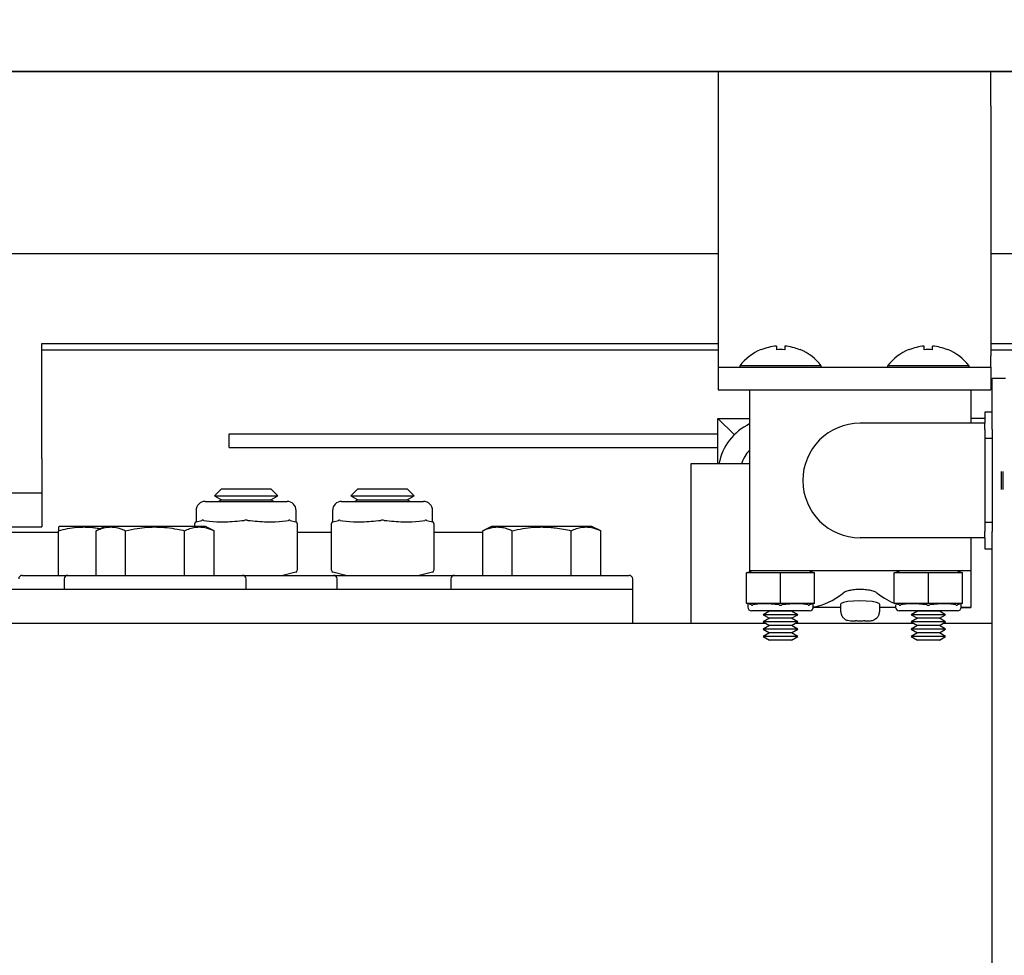
# Model space of a CAD drawing. Extents: x -191 to -44, y -6 to 86.
# Drawn here: x -120 to -115, y 51 to 56 of the extents above; entities that cross this region are included whole.
import ezdxf

# ---------------------------------------------------------------- set-up
doc = ezdxf.new("R2010")
doc.units = 0
doc.header["$LTSCALE"] = 10
doc.header["$MEASUREMENT"] = 0
doc.header["$PDMODE"] = 98
doc.layers.get('DEFPOINTS').update_dxf_attribs({"linetype": 'CONTINUOUS'})
for name, color, linetype in [('DIM', 1, 'CONTINUOUS'), ('HW', 130, 'CONTINUOUS'), ('RAIL_HYDRO', 52, 'CONTINUOUS')]:
    doc.layers.add(name, color=color, linetype=linetype)
doc.styles.get("Standard").update_dxf_attribs({"font": 'SIMPLEX.shx', "width": 0.85})
doc.dimstyles.get("Standard").update_dxf_attribs({"dimscale": 16, "dimtxt": 0.09375, "dimasz": 0.09375, "dimexe": 0.0625, "dimexo": 0.0625, "dimgap": 0.0625, "dimtad": 0, "dimtih": 1, "dimtoh": 1, "dimdec": 4, "dimzin": 4, "dimdsep": 46, "dimtxsty": 'STANDARD', "dimcen": 0.0625, "dimadec": 0, "dimazin": 0, "dimtfac": 1, "dimtdec": 4, "dimtofl": 0, "dimtmove": 0, "dimatfit": 3, "dimfxl": 1, "dimtolj": 1, "dimtzin": 0, "dimarcsym": 0})

# ---------------------------------------------------------------- blocks, each defined once
blk = doc.blocks.new('*D82')
at = {"layer": 'DEFPOINTS', "color": 0, "transparency": 16777216}
for p in [(-157.8236, 78.0738), (-157.8236, 48), (-94.8236, 48)]:
    blk.add_point(p, dxfattribs=at)
at = {"layer": 'DIM', "color": 0, "lineweight": -2, "transparency": 16777216}
for p, q in [((-157.8236, 48.75), (-157.8236, 78.8238)), ((-94.8236, 48.75), (-94.8236, 78.8238)), ((-155.6674, 78.0738), (-134.3118, 78.0738)), ((-96.9799, 78.0738), (-118.3355, 78.0738))]:
    blk.add_line(p, q, dxfattribs=at)
at = {"layer": 'DIM', "color": 0, "transparency": 16777216}
for points in [[(-155.6674, 78.4332), (-155.6674, 77.7144), (-157.8236, 78.0738)], [(-96.9799, 78.4332), (-96.9799, 77.7144), (-94.8236, 78.0738)]]:
    blk.add_solid(points, dxfattribs=at)
at = {"layer": 'DIM', "color": 0, "transparency": 16777216, "insert": (-126.3236, 78.0738), "char_height": 2.16, "attachment_point": 5}
blk.add_mtext('\\A1;(63") O.D.', dxfattribs=at)
blk = doc.blocks.new('*D83')
at = {"layer": 'DEFPOINTS', "color": 0, "transparency": 16777216}
for p in [(-126.3236, 71.3557), (-126.3236, 61.2201), (-93.5736, 56)]:
    blk.add_point(p, dxfattribs=at)
at = {"layer": 'DIM', "color": 0, "lineweight": -2, "transparency": 16777216}
for p, q in [((-126.3236, 61.9701), (-126.3236, 72.1057)), ((-93.5736, 56.75), (-93.5736, 72.1057)), ((-124.1674, 71.3557), (-116.6896, 71.3557)), ((-95.7299, 71.3557), (-102.0248, 71.3557))]:
    blk.add_line(p, q, dxfattribs=at)
at = {"layer": 'DIM', "color": 0, "transparency": 16777216}
for points in [[(-124.1674, 71.7151), (-124.1674, 70.9963), (-126.3236, 71.3557)], [(-95.7299, 71.7151), (-95.7299, 70.9963), (-93.5736, 71.3557)]]:
    blk.add_solid(points, dxfattribs=at)
at = {"layer": 'DIM', "color": 0, "transparency": 16777216, "insert": (-109.3572, 71.3557), "char_height": 2.16, "attachment_point": 5}
blk.add_mtext('\\A1;32 3/4"\\PC/L RAIL', dxfattribs=at)
blk = doc.blocks.new('*D84')
at = {"layer": 'DEFPOINTS', "color": 0, "transparency": 16777216}
for p in [(-159.0736, 83.229), (-159.0736, 56), (-93.5736, 56)]:
    blk.add_point(p, dxfattribs=at)
at = {"layer": 'DIM', "color": 0, "lineweight": -2, "transparency": 16777216}
for p, q in [((-159.0736, 56.75), (-159.0736, 83.979)), ((-93.5736, 56.75), (-93.5736, 83.979)), ((-156.9174, 83.229), (-122.5093, 83.229)), ((-95.7299, 83.229), (-109.3308, 83.229))]:
    blk.add_line(p, q, dxfattribs=at)
at = {"layer": 'DIM', "color": 0, "transparency": 16777216}
for points in [[(-156.9174, 83.5884), (-156.9174, 82.8696), (-159.0736, 83.229)], [(-95.7299, 83.5884), (-95.7299, 82.8696), (-93.5736, 83.229)]]:
    blk.add_solid(points, dxfattribs=at)
at = {"layer": 'DIM', "color": 0, "transparency": 16777216, "insert": (-115.9201, 83.229), "char_height": 2.16, "attachment_point": 5}
blk.add_mtext('\\A1;65 1/2"', dxfattribs=at)

msp = doc.modelspace()

# ---------------------------------------------------------------- linework, layer by layer
at = {"layer": 'HW'}
msp.add_line((-93.57361, 56), (-159.07361, 56), dxfattribs=at)
at = {"layer": 'RAIL_HYDRO', "linetype": 'Continuous'}
for p, q in [((-134.82352, 56), (-117.57361, 56)), ((-117.57361, 56), (-108.07361, 56)), ((-116.57361, 56), (-116.57361, 55.8125)), ((-115.07361, 55.8125), (-115.07361, 56)), ((-116.57361, 55.8125), (-116.57361, 54.4375)), ((-115.07361, 55.8125), (-115.07361, 54.4375)), ((-134.44852, 55), (-116.57361, 55)), ((-115.07361, 55), (-110.07361, 55)), ((-120.29035, 54.50554), (-116.57361, 54.50554)), ((-120.29035, 53.8725), (-120.29035, 54.50554)), ((-115.07361, 54.50554), (-110.70415, 54.50554)), ((-116.57361, 54.469), (-120.29035, 54.469)), ((-116.33709, 54.4719), (-116.33645, 54.47115)), ((-116.25286, 54.49112), (-116.25286, 54.47115)), ((-116.20686, 54.49112), (-116.20686, 54.47115)), ((-116.12327, 54.47115), (-116.12263, 54.4719)), ((-115.52459, 54.4719), (-115.52395, 54.47115)), ((-115.44036, 54.47115), (-115.44036, 54.49112)), ((-115.39436, 54.47115), (-115.39436, 54.49112)), ((-115.31077, 54.47115), (-115.31013, 54.4719)), ((-113.03736, 54.469), (-115.07361, 54.469)), ((-116.57361, 54.4375), (-116.57361, 54.375)), ((-115.07361, 54.375), (-115.07361, 54.4375)), ((-116.57361, 54.375), (-115.07361, 54.375)), ((-116.57361, 54.375), (-116.57361, 54.25)), ((-116.45386, 54.38295), (-116.45386, 54.375)), ((-116.00586, 54.38295), (-116.45386, 54.38295)), ((-116.00586, 54.375), (-116.00586, 54.38295)), ((-115.64136, 54.38295), (-115.64136, 54.375)), ((-115.19336, 54.38295), (-115.64136, 54.38295)), ((-115.19336, 54.375), (-115.19336, 54.38295)), ((-115.07361, 54.375), (-115.07361, 54.25)), ((-115.06736, 54.03201), (-115.06736, 54.3125)), ((-114.99266, 54.3125), (-115.06736, 54.3125)), ((-116.57361, 54.25), (-116.39986, 54.25)), ((-116.39986, 54.25), (-116.39986, 53.255)), ((-116.39986, 54.25), (-115.18486, 54.25)), ((-115.18486, 54.25), (-115.18486, 54.0675)), ((-115.18486, 54.25), (-115.07361, 54.25)), ((-115.06736, 54.1275), (-115.10736, 54.1275)), ((-115.10736, 54.1275), (-115.10736, 54.0675)), ((-116.48369, 54.00405), (-116.57364, 54.094)), ((-116.57364, 54.094), (-116.39986, 54.094)), ((-116.57364, 53.844), (-116.57364, 54.094)), ((-115.10736, 54.0675), (-115.79236, 54.0675)), ((-115.10736, 54.094), (-115.18486, 54.094)), ((-115.10736, 54.03201), (-115.10736, 54.0675)), ((-119.26111, 53.93467), (-119.26111, 54.00937)), ((-119.26111, 54.00937), (-116.57364, 54.00937)), ((-115.10736, 54.03201), (-115.10736, 53.98402)), ((-115.06736, 54.03201), (-115.06736, 53.98402)), ((-115.06736, 53.98402), (-115.10736, 53.98402)), ((-115.10736, 53.98402), (-115.10736, 53.52098)), ((-115.06736, 53.98402), (-115.06736, 53.52098)), ((-119.26111, 53.93467), (-116.57364, 53.93467)), ((-120.29035, 53.8725), (-120.29035, 53.685)), ((-116.72316, 53.844), (-116.72316, 52.9666)), ((-116.39986, 53.844), (-116.72316, 53.844)), ((-115.01736, 53.80275), (-115.01736, 53.70225)), ((-115.00736, 53.80275), (-115.00736, 53.70225)), ((-121.89683, 53.685), (-120.29035, 53.685)), ((-120.29035, 53.685), (-120.29035, 53.4975)), ((-119.3029, 53.7069), (-119.341, 53.6688)), ((-119.3029, 53.7069), (-119.03182, 53.7069)), ((-118.99372, 53.6688), (-119.03182, 53.7069)), ((-118.5529, 53.7069), (-118.591, 53.6688)), ((-118.5529, 53.7069), (-118.28182, 53.7069)), ((-118.24372, 53.6688), (-118.28182, 53.7069)), ((-119.39236, 53.63735), (-118.94236, 53.63735)), ((-119.341, 53.6688), (-119.3029, 53.6469)), ((-119.341, 53.6688), (-118.99372, 53.6688)), ((-119.3029, 53.6469), (-119.31943, 53.63735)), ((-119.3029, 53.6469), (-119.03182, 53.6469)), ((-119.03182, 53.6469), (-118.99372, 53.6688)), ((-119.01529, 53.63735), (-119.03182, 53.6469)), ((-118.64236, 53.63735), (-118.19236, 53.63735)), ((-118.591, 53.6688), (-118.5529, 53.6469)), ((-118.591, 53.6688), (-118.24372, 53.6688)), ((-118.5529, 53.6469), (-118.56943, 53.63735)), ((-118.5529, 53.6469), (-118.28182, 53.6469)), ((-118.28182, 53.6469), (-118.24372, 53.6688)), ((-118.26529, 53.63735), (-118.28182, 53.6469)), ((-119.44236, 53.58735), (-119.44236, 53.52516)), ((-118.89236, 53.52516), (-118.89236, 53.58735)), ((-118.69236, 53.58735), (-118.69236, 53.52516)), ((-118.14236, 53.52516), (-118.14236, 53.58735)), ((-119.44104, 53.52549), (-119.44211, 53.52522)), ((-119.44104, 53.52549), (-119.41022, 53.5332)), ((-118.9245, 53.5332), (-118.89368, 53.52549)), ((-118.89236, 53.52516), (-118.89368, 53.52549)), ((-118.69104, 53.52549), (-118.69211, 53.52522)), ((-118.69104, 53.52549), (-118.66022, 53.5332)), ((-118.1745, 53.5332), (-118.14368, 53.52549)), ((-118.14236, 53.52516), (-118.14368, 53.52549)), ((-121.65445, 53.4975), (-120.29035, 53.4975)), ((-120.79437, 53.469), (-120.19836, 53.469)), ((-120.19353, 53.4991), (-120.19843, 53.49681)), ((-120.19836, 53.2311), (-120.19836, 53.47658)), ((-119.94353, 53.4991), (-120.19353, 53.4991)), ((-119.94353, 53.4991), (-119.99183, 53.47658)), ((-119.99183, 53.2311), (-119.99183, 53.47658)), ((-119.39119, 53.4991), (-119.94353, 53.4991)), ((-119.8296, 53.2311), (-119.8296, 53.47658)), ((-119.50512, 53.2311), (-119.50512, 53.47658)), ((-119.44861, 53.51526), (-119.44861, 53.51579)), ((-119.44861, 53.4991), (-119.44861, 53.51526)), ((-119.34289, 53.47658), (-119.39119, 53.4991)), ((-119.34289, 53.2311), (-119.34289, 53.47658)), ((-118.88611, 53.51579), (-118.88611, 53.51526)), ((-118.88611, 53.51526), (-118.88611, 53.25944)), ((-118.88611, 53.469), (-118.69861, 53.469)), ((-118.69861, 53.51526), (-118.69861, 53.51579)), ((-118.69861, 53.25944), (-118.69861, 53.51526)), ((-118.13611, 53.51579), (-118.13611, 53.51526)), ((-118.13611, 53.51526), (-118.13611, 53.25944)), ((-118.13611, 53.469), (-117.86683, 53.469)), ((-117.81853, 53.4991), (-117.86683, 53.47658)), ((-117.86683, 53.2311), (-117.86683, 53.47658)), ((-117.40428, 53.4991), (-117.81853, 53.4991)), ((-117.7046, 53.2311), (-117.7046, 53.47658)), ((-117.26619, 53.4991), (-117.40428, 53.4991)), ((-117.38012, 53.2311), (-117.38012, 53.47658)), ((-117.21789, 53.47658), (-117.26619, 53.4991)), ((-117.21789, 53.2311), (-117.21789, 53.47658)), ((-115.06736, 53.52098), (-115.10736, 53.52098)), ((-115.10736, 53.52098), (-115.10736, 53.47299)), ((-115.10736, 53.4375), (-115.10736, 53.47299)), ((-115.06736, 53.52098), (-115.06736, 53.47299)), ((-115.06736, 47), (-115.06736, 53.47299)), ((-115.10736, 53.4375), (-115.79236, 53.4375)), ((-115.18486, 53.4375), (-115.18486, 53.255)), ((-115.10736, 53.4375), (-115.10736, 53.3775)), ((-115.10736, 53.3775), (-115.06736, 53.3775)), ((-118.88611, 53.25944), (-118.88611, 53.25891)), ((-118.69861, 53.25891), (-118.69861, 53.25944)), ((-118.13611, 53.25944), (-118.13611, 53.25891)), ((-116.41736, 53.245), (-116.38736, 53.255)), ((-115.79236, 53.255), (-116.39986, 53.255)), ((-116.39986, 53.255), (-116.39986, 53.25083)), ((-116.07236, 53.255), (-116.04236, 53.245)), ((-115.18486, 53.255), (-115.79236, 53.255)), ((-115.60486, 53.245), (-115.57486, 53.255)), ((-115.25986, 53.255), (-115.22986, 53.245)), ((-115.18486, 53.255), (-115.18486, 53.055)), ((-120.39736, 53.2311), (-120.14736, 53.2311)), ((-120.16736, 53.2111), (-120.16736, 53.1541)), ((-120.14736, 53.2311), (-119.66736, 53.2311)), ((-119.66736, 53.2311), (-119.18736, 53.2311)), ((-119.18736, 53.2311), (-118.68736, 53.2311)), ((-119.16736, 53.1541), (-119.16736, 53.2111)), ((-118.89368, 53.24921), (-118.96611, 53.2311)), ((-118.61861, 53.2311), (-118.69104, 53.24921)), ((-118.68736, 53.2311), (-118.41736, 53.2311)), ((-118.66736, 53.1541), (-118.66736, 53.2111)), ((-118.41736, 53.2311), (-118.02236, 53.2311)), ((-118.14368, 53.24921), (-118.21611, 53.2311)), ((-118.04236, 53.2111), (-118.04236, 53.1541)), ((-118.02236, 53.2311), (-117.54236, 53.2311)), ((-117.54236, 53.2311), (-117.06236, 53.2311)), ((-117.04236, 53.1541), (-117.04236, 53.2111)), ((-116.41736, 53.24434), (-116.41736, 53.245)), ((-116.41736, 53.07816), (-116.41736, 53.24434)), ((-116.23777, 53.245), (-116.40945, 53.245)), ((-116.22986, 53.07816), (-116.22986, 53.24434)), ((-116.05027, 53.245), (-116.22195, 53.245)), ((-116.04236, 53.245), (-116.04236, 53.24434)), ((-116.04236, 53.07816), (-116.04236, 53.24434)), ((-115.60486, 53.24434), (-115.60486, 53.245)), ((-115.60486, 53.07816), (-115.60486, 53.24434)), ((-115.42527, 53.245), (-115.59695, 53.245)), ((-115.41736, 53.07816), (-115.41736, 53.24434)), ((-115.23777, 53.245), (-115.40945, 53.245)), ((-115.22986, 53.245), (-115.22986, 53.24434)), ((-115.22986, 53.07816), (-115.22986, 53.24434)), ((-117.04236, 53.1541), (-129.79236, 53.1541)), ((-117.04236, 52.9666), (-117.04236, 53.1541)), ((-116.41736, 53.0775), (-116.41736, 53.07816)), ((-116.38955, 53.06823), (-116.41736, 53.0775)), ((-116.40986, 53.075), (-116.40986, 53.05625)), ((-116.40945, 53.0775), (-116.23777, 53.0775)), ((-116.06986, 53.03625), (-116.38986, 53.03625)), ((-116.29279, 53.03625), (-116.29026, 53.03479)), ((-116.22195, 53.0775), (-116.05027, 53.0775)), ((-116.16946, 53.03479), (-116.16693, 53.03625)), ((-116.04236, 53.0775), (-116.07017, 53.06823)), ((-115.89986, 53.055), (-116.0499, 53.055)), ((-116.04986, 53.05625), (-116.04986, 53.075)), ((-116.04236, 53.07816), (-116.04236, 53.0775)), ((-115.89986, 53.07331), (-115.89986, 53.03)), ((-115.68486, 53.03), (-115.68486, 53.07337)), ((-115.59732, 53.055), (-115.68486, 53.055)), ((-115.60486, 53.0775), (-115.60486, 53.07816)), ((-115.57705, 53.06823), (-115.60486, 53.0775)), ((-115.59736, 53.06768), (-115.59736, 53.05625)), ((-115.59695, 53.0775), (-115.42527, 53.0775)), ((-115.25736, 53.03625), (-115.57736, 53.03625)), ((-115.48029, 53.03625), (-115.47776, 53.03479)), ((-115.40945, 53.0775), (-115.23777, 53.0775)), ((-115.35696, 53.03479), (-115.35443, 53.03625)), ((-115.22986, 53.0775), (-115.25767, 53.06823)), ((-115.23768, 53.05507), (-115.18486, 53.055)), ((-115.18486, 53.055), (-115.2374, 53.055)), ((-115.23736, 53.05625), (-115.23736, 53.075)), ((-115.22986, 53.07816), (-115.22986, 53.0775)), ((-116.29026, 53.03479), (-116.32486, 53.01482)), ((-116.32486, 53.01482), (-116.29026, 52.99484)), ((-116.13486, 53.01482), (-116.32486, 53.01482)), ((-116.29026, 52.99484), (-116.32486, 52.97487)), ((-116.16946, 53.03479), (-116.29026, 53.03479)), ((-116.16946, 52.99484), (-116.29026, 52.99484)), ((-116.13486, 53.01482), (-116.16946, 53.03479)), ((-116.16946, 52.99484), (-116.13486, 53.01482)), ((-116.13486, 52.97487), (-116.16946, 52.99484)), ((-115.89986, 53.03), (-115.89691, 53.03)), ((-115.68781, 53.03), (-115.68486, 53.03)), ((-115.47776, 53.03479), (-115.51236, 53.01482)), ((-115.51236, 53.01482), (-115.47776, 52.99484)), ((-115.32236, 53.01482), (-115.51236, 53.01482)), ((-115.47776, 52.99484), (-115.51236, 52.97487)), ((-115.35696, 53.03479), (-115.47776, 53.03479)), ((-115.35696, 52.99484), (-115.47776, 52.99484)), ((-115.32236, 53.01482), (-115.35696, 53.03479)), ((-115.35696, 52.99484), (-115.32236, 53.01482)), ((-115.32236, 52.97487), (-115.35696, 52.99484)), ((-117.04236, 52.9666), (-129.79236, 52.9666)), ((-116.31054, 52.9666), (-117.04236, 52.9666)), ((-116.32486, 52.97487), (-116.29026, 52.9549)), ((-116.13486, 52.97487), (-116.32486, 52.97487)), ((-116.29026, 52.9549), (-116.32486, 52.93492)), ((-116.32486, 52.93492), (-116.29026, 52.91495)), ((-116.13486, 52.93492), (-116.32486, 52.93492)), ((-116.16946, 52.9549), (-116.29026, 52.9549)), ((-116.16946, 52.9549), (-116.13486, 52.97487)), ((-116.13486, 52.93492), (-116.16946, 52.9549)), ((-116.16946, 52.91495), (-116.13486, 52.93492)), ((-115.49804, 52.9666), (-116.14918, 52.9666)), ((-115.81736, 52.98), (-115.84414, 52.98)), ((-115.74058, 52.98), (-115.76736, 52.98)), ((-115.51236, 52.97487), (-115.47776, 52.9549)), ((-115.32236, 52.97487), (-115.51236, 52.97487)), ((-115.47776, 52.9549), (-115.51236, 52.93492)), ((-115.51236, 52.93492), (-115.47776, 52.91495)), ((-115.32236, 52.93492), (-115.51236, 52.93492)), ((-115.35696, 52.9549), (-115.47776, 52.9549)), ((-115.35696, 52.9549), (-115.32236, 52.97487)), ((-115.32236, 52.93492), (-115.35696, 52.9549)), ((-115.35696, 52.91495), (-115.32236, 52.93492)), ((-115.06736, 52.9666), (-115.33668, 52.9666)), ((-116.29026, 52.91495), (-116.32486, 52.89497)), ((-116.32486, 52.89497), (-116.29026, 52.875)), ((-116.13486, 52.89497), (-116.32486, 52.89497)), ((-116.16946, 52.91495), (-116.29026, 52.91495)), ((-116.16946, 52.875), (-116.29026, 52.875)), ((-116.13486, 52.89497), (-116.16946, 52.91495)), ((-116.16946, 52.875), (-116.13486, 52.89497)), ((-115.47776, 52.91495), (-115.51236, 52.89497)), ((-115.51236, 52.89497), (-115.47776, 52.875)), ((-115.32236, 52.89497), (-115.51236, 52.89497)), ((-115.35696, 52.91495), (-115.47776, 52.91495)), ((-115.35696, 52.875), (-115.47776, 52.875)), ((-115.32236, 52.89497), (-115.35696, 52.91495)), ((-115.35696, 52.875), (-115.32236, 52.89497))]:
    msp.add_line(p, q, dxfattribs=at)
at = {"layer": 'RAIL_HYDRO', "linetype": 'Continuous', "flags": 128}
msp.add_lwpolyline([(-115.68619, 53.07337), (-115.68767, 53.07679), (-115.70181, 53.08207), (-115.72645, 53.08674), (-115.75859, 53.0899), (-115.79415, 53.09094), (-115.82906, 53.08971), (-115.85989, 53.08651), (-115.88356, 53.0819), (-115.89727, 53.07665), (-115.89986, 53.07331), (-115.89986, 53.07331)], dxfattribs=at)
at = {"layer": 'RAIL_HYDRO', "linetype": 'Continuous'}
for centre, radius, start, end in [((-116.22986, 54.21), 0.283, 112.26684, 142.32773), ((-116.22986, 54.21), 0.28206, 94.6772, 112.20279), ((-116.22986, 54.11751), 0.35438, 86.2788, 93.7212), ((-116.22986, 54.21), 0.28206, 67.79721, 85.3228), ((-116.22986, 54.21), 0.283, 37.67227, 67.73316), ((-115.41736, 54.21), 0.283, 112.26684, 142.32773), ((-115.41736, 54.21), 0.28206, 94.6772, 112.20279), ((-115.41736, 54.11751), 0.35438, 86.2788, 93.7212), ((-115.41736, 54.21), 0.28206, 67.79721, 85.3228), ((-115.41736, 54.21), 0.283, 37.67227, 67.73316), ((-116.26654, 53.7869), 0.3071, 115.73071, 169.28447), ((-115.79236, 53.7525), 0.315, 90, 270), ((-116.26654, 53.7869), 0.1875, 135.32177, 162.26991), ((-119.39236, 53.58735), 0.05, 90, 180), ((-118.94236, 53.58735), 0.05, 0, 90), ((-118.64236, 53.58735), 0.05, 90, 180), ((-118.19236, 53.58735), 0.05, 0, 90), ((-119.43861, 53.51579), 0.01, 104.03624, 180), ((-118.89611, 53.51579), 0.01, 0, 75.96376), ((-118.68861, 53.51586), 0.01, 104.12161, 179.99445), ((-118.68861, 53.51579), 0.01, 104.03624, 180), ((-118.14611, 53.51579), 0.01, 0, 75.96376), ((-118.14611, 53.51586), 0.01, 359.97562, 75.87214), ((-118.89611, 53.25891), 0.01, 284.03624, 0), ((-118.68861, 53.25891), 0.01, 180, 255.96376), ((-118.14611, 53.25891), 0.01, 284.03624, 0), ((-120.39736, 53.2111), 0.02, 90, 180), ((-120.14736, 53.2111), 0.02, 90, 180), ((-119.18736, 53.2111), 0.02, 0, 90), ((-118.68736, 53.2111), 0.02, 0, 90), ((-118.02236, 53.2111), 0.02, 90, 180), ((-117.06236, 53.2111), 0.02, 0, 90), ((-116.38986, 53.05625), 0.02, 180, 270), ((-116.06986, 53.05625), 0.02, 270, 0), ((-115.57736, 53.05625), 0.02, 180, 270), ((-115.25736, 53.05625), 0.02, 270, 0)]:
    msp.add_arc(centre, radius, start, end, dxfattribs=at)
for centre, major_axis, ratio, start_param, end_param in [((-119.16736, 53.59391), (0.27489, 0.03602), 0.213017, 3.6725694, 4.0626917), ((-119.16736, 53.59391), (0.27489, 0.03602), 0.213017, 4.0626917, 4.2590741), ((-119.16736, 53.59391), (0.27489, 0.03602), 0.213017, 4.2590741, 4.6491965), ((-119.16736, 53.59391), (0.27489, -0.03602), 0.213017, 4.7755815, 5.1657038), ((-119.16736, 53.59391), (0.27489, -0.03602), 0.213017, 5.1657038, 5.3620863), ((-119.16736, 53.59391), (0.27489, -0.03602), 0.213017, 5.3620863, 5.7522086), ((-118.41736, 53.59391), (0.27489, 0.03602), 0.213017, 3.6725694, 4.0626917), ((-118.41736, 53.59391), (0.27489, 0.03602), 0.213017, 4.0626917, 4.2590741), ((-118.41736, 53.59391), (0.27489, 0.03602), 0.213017, 4.2590741, 4.6491965), ((-118.41736, 53.59391), (0.27489, -0.03602), 0.213017, 4.7755815, 5.1657038), ((-118.41736, 53.59391), (0.27489, -0.03602), 0.213017, 5.1657038, 5.3620863), ((-118.41736, 53.59391), (0.27489, -0.03602), 0.213017, 5.3620863, 5.7522086), ((-116.41736, 53.1923), (0.03244, 0.04501), 0.8453551, 0.5472278, 0.7060081), ((-116.22986, 53.1923), (-0.03244, 0.04501), 0.8453551, 5.5771773, 5.7359575), ((-116.22986, 53.1923), (0.03244, 0.04501), 0.8453551, 0.5472278, 0.7060081), ((-116.04236, 53.1923), (-0.03244, 0.04501), 0.8453551, 5.5771773, 5.7359575), ((-115.60486, 53.1923), (0.03244, 0.04501), 0.8453551, 0.5472278, 0.7060081), ((-115.41736, 53.1923), (-0.03244, 0.04501), 0.8453551, 5.5771773, 5.7359575), ((-115.41736, 53.1923), (0.03244, 0.04501), 0.8453551, 0.5472278, 0.7060081), ((-115.22986, 53.1923), (-0.03244, 0.04501), 0.8453551, 5.5771773, 5.7359575), ((-116.08813, 55.05813), (0, 2.00313), 0.3639702, 3.1976873, 3.4220455), ((-115.49659, 55.05813), (0, 2.00313), 0.3639702, 2.8611398, 3.0090651), ((-116.41736, 53.1302), (-0.03244, 0.04501), 0.8453551, 2.4355846, 2.5943648), ((-116.22986, 53.015), (0.17977, -0.0326), 0.2802066, 1.6654985, 2.6248267), ((-116.22986, 53.1302), (0.03244, 0.04501), 0.8453551, 3.6888205, 3.8476007), ((-116.22986, 53.1302), (-0.03244, 0.04501), 0.8453551, 2.4355846, 2.5943648), ((-116.22986, 53.015), (0.17977, 0.0326), 0.2802066, 0.5167659, 1.4760942), ((-116.04236, 53.1302), (0.03244, 0.04501), 0.8453551, 3.6888205, 3.8476007), ((-115.60486, 53.1302), (-0.03244, 0.04501), 0.8453551, 2.4355846, 2.5943648), ((-115.41736, 53.015), (0.17977, -0.0326), 0.2802066, 1.6654985, 2.6248267), ((-115.41736, 53.1302), (0.03244, 0.04501), 0.8453551, 3.6888205, 3.8476007), ((-115.41736, 53.1302), (-0.03244, 0.04501), 0.8453551, 2.4355846, 2.5943648), ((-115.41736, 53.015), (0.17977, 0.0326), 0.2802066, 0.5167659, 1.4760942), ((-115.22986, 53.1302), (0.03244, 0.04501), 0.8453551, 3.6888205, 3.8476007)]:
    msp.add_ellipse(centre, major_axis=major_axis, ratio=ratio, start_param=start_param, end_param=end_param, dxfattribs=at)
for points, knots in [([(-119.40052, 53.5332), (-119.40075, 53.53325), (-119.40256, 53.53363), (-119.4059, 53.53397), (-119.40877, 53.53346), (-119.41022, 53.5332)], [0, 0, 0, 0, 0.06885, 0.5314166, 1, 1, 1, 1]), ([(-119.15766, 53.5332), (-119.1581, 53.53325), (-119.16152, 53.53363), (-119.16802, 53.53397), (-119.17403, 53.53346), (-119.17706, 53.5332)], [0, 0, 0, 0, 0.06885, 0.5314166, 1, 1, 1, 1]), ([(-118.9245, 53.5332), (-118.92471, 53.53325), (-118.92632, 53.53363), (-118.92948, 53.53397), (-118.93262, 53.53346), (-118.9342, 53.5332)], [0, 0, 0, 0, 0.06885, 0.5314166, 1, 1, 1, 1]), ([(-118.65052, 53.5332), (-118.65075, 53.53325), (-118.65256, 53.53363), (-118.6559, 53.53397), (-118.65877, 53.53346), (-118.66022, 53.5332)], [0, 0, 0, 0, 0.06885, 0.5314166, 1, 1, 1, 1]), ([(-118.40766, 53.5332), (-118.4081, 53.53325), (-118.41152, 53.53363), (-118.41802, 53.53397), (-118.42403, 53.53346), (-118.42706, 53.5332)], [0, 0, 0, 0, 0.06885, 0.5314166, 1, 1, 1, 1]), ([(-118.1745, 53.5332), (-118.17471, 53.53325), (-118.17632, 53.53363), (-118.17948, 53.53397), (-118.18262, 53.53346), (-118.1842, 53.5332)], [0, 0, 0, 0, 0.06885, 0.5314166, 1, 1, 1, 1]), ([(-120.19836, 53.47658), (-120.18176, 53.48071), (-120.14848, 53.48899), (-120.10594, 53.49485), (-120.07145, 53.4969), (-120.04516, 53.49693), (-120.01882, 53.49538), (-119.99291, 53.49262), (-119.97593, 53.4894), (-119.96767, 53.48784)], [0, 0, 0, 0, 0.2189907, 0.4391885, 0.5517062, 0.6644998, 0.7781299, 0.8920296, 1, 1, 1, 1]), ([(-120.19836, 53.49666), (-120.19836, 53.4967), (-120.19836, 53.49682), (-120.19836, 53.49537), (-120.19836, 53.492), (-120.19836, 53.48605), (-120.19836, 53.47974), (-120.19836, 53.47658)], [0, 0, 0, 0, 0.0889644, 0.2751617, 0.4618008, 0.7304771, 1, 1, 1, 1]), ([(-119.99183, 53.47658), (-119.98225, 53.48071), (-119.96303, 53.48899), (-119.93847, 53.49484), (-119.91856, 53.4969), (-119.90338, 53.49692), (-119.88817, 53.49542), (-119.87073, 53.49198), (-119.85114, 53.48605), (-119.83679, 53.47974), (-119.8296, 53.47658)], [0, 0, 0, 0, 0.1794308, 0.3598505, 0.4520423, 0.5444601, 0.6375633, 0.7308873, 0.865232, 1, 1, 1, 1]), ([(-119.8296, 53.47658), (-119.80819, 53.48115), (-119.76917, 53.48949), (-119.71144, 53.49599), (-119.65672, 53.49762), (-119.60141, 53.49405), (-119.55068, 53.48661), (-119.51878, 53.47958), (-119.50512, 53.47658)], [0, 0, 0, 0, 0.2003298, 0.3651672, 0.5311575, 0.7009513, 0.8719848, 1, 1, 1, 1]), ([(-119.50512, 53.47658), (-119.49554, 53.48071), (-119.47632, 53.48899), (-119.45177, 53.49484), (-119.43185, 53.4969), (-119.41668, 53.49692), (-119.40146, 53.49542), (-119.38402, 53.49198), (-119.36444, 53.48605), (-119.35008, 53.47974), (-119.34289, 53.47658)], [0, 0, 0, 0, 0.17943078, 0.35985051, 0.45204226, 0.54446009, 0.63756326, 0.73088735, 0.86523203, 1, 1, 1, 1]), ([(-117.86683, 53.47658), (-117.85613, 53.48115), (-117.83662, 53.48949), (-117.80775, 53.49599), (-117.78039, 53.49762), (-117.75274, 53.49405), (-117.72737, 53.48661), (-117.71142, 53.47958), (-117.7046, 53.47658)], [0, 0, 0, 0, 0.2003298, 0.3651672, 0.5311575, 0.7009513, 0.8719848, 1, 1, 1, 1]), ([(-117.7046, 53.47658), (-117.68543, 53.48071), (-117.64699, 53.48899), (-117.59788, 53.49484), (-117.55805, 53.4969), (-117.5277, 53.49692), (-117.49727, 53.49542), (-117.46239, 53.49198), (-117.42322, 53.48605), (-117.3945, 53.47974), (-117.38012, 53.47658)], [0, 0, 0, 0, 0.1794308, 0.3598505, 0.4520423, 0.5444601, 0.6375633, 0.7308873, 0.865232, 1, 1, 1, 1]), ([(-117.38012, 53.47658), (-117.37054, 53.48071), (-117.35132, 53.48899), (-117.32677, 53.49484), (-117.30685, 53.4969), (-117.29168, 53.49692), (-117.27646, 53.49542), (-117.25902, 53.49198), (-117.23944, 53.48605), (-117.22508, 53.47974), (-117.21789, 53.47658)], [0, 0, 0, 0, 0.1794308, 0.3598505, 0.4520423, 0.5444601, 0.6375633, 0.7308873, 0.865232, 1, 1, 1, 1]), ([(-115.69839, 53.13326), (-115.70336, 53.1363), (-115.71331, 53.14237), (-115.74049, 53.14947), (-115.76836, 53.1529), (-115.79688, 53.15378), (-115.82495, 53.15228), (-115.85384, 53.14732), (-115.8751, 53.14056), (-115.88291, 53.13548), (-115.88633, 53.13326)], [0, 0, 0, 0, 0.1426095, 0.2853759, 0.4238049, 0.4999126, 0.6309343, 0.761846, 0.8958054, 1, 1, 1, 1]), ([(-116.38955, 53.06823), (-116.38908, 53.06809), (-116.38764, 53.06768), (-116.38503, 53.06748), (-116.38278, 53.06798), (-116.38164, 53.06823)], [0, 0, 0, 0, 0.1904019, 0.5918466, 1, 1, 1, 1]), ([(-116.23777, 53.06823), (-116.23677, 53.06809), (-116.23367, 53.06768), (-116.22836, 53.06748), (-116.2241, 53.06798), (-116.22195, 53.06823)], [0, 0, 0, 0, 0.19040187, 0.59184661, 1, 1, 1, 1]), ([(-116.07808, 53.06823), (-116.07755, 53.06809), (-116.07589, 53.06768), (-116.07319, 53.06748), (-116.07118, 53.06798), (-116.07017, 53.06823)], [0, 0, 0, 0, 0.1904019, 0.5918466, 1, 1, 1, 1]), ([(-115.57705, 53.06823), (-115.57658, 53.06809), (-115.57514, 53.06768), (-115.57253, 53.06748), (-115.57028, 53.06798), (-115.56914, 53.06823)], [0, 0, 0, 0, 0.1904019, 0.5918466, 1, 1, 1, 1]), ([(-115.42527, 53.06823), (-115.42427, 53.06809), (-115.42117, 53.06768), (-115.41586, 53.06748), (-115.4116, 53.06798), (-115.40945, 53.06823)], [0, 0, 0, 0, 0.1904019, 0.5918466, 1, 1, 1, 1]), ([(-115.26558, 53.06823), (-115.26505, 53.06809), (-115.26339, 53.06768), (-115.26069, 53.06748), (-115.25868, 53.06798), (-115.25767, 53.06823)], [0, 0, 0, 0, 0.19040187, 0.59184661, 1, 1, 1, 1]), ([(-115.84414, 52.98), (-115.84988, 52.98045), (-115.85827, 52.98111), (-115.87139, 52.98637), (-115.88313, 52.99455), (-115.89307, 53.00869), (-115.89665, 53.02132), (-115.89687, 53.02843), (-115.89691, 53.03)], [0, 0, 0, 0, 0.2124077, 0.3106859, 0.5228163, 0.73518, 0.9416663, 1, 1, 1, 1]), ([(-115.68781, 53.03), (-115.68807, 53.02625), (-115.6887, 53.01704), (-115.69475, 53.00326), (-115.70479, 52.99207), (-115.71892, 52.98324), (-115.73113, 52.98016), (-115.73945, 52.98002), (-115.74058, 52.98)], [0, 0, 0, 0, 0.1394714, 0.3421855, 0.5462719, 0.6900902, 0.9581133, 1, 1, 1, 1]), ([(-115.81736, 52.98027), (-115.81736, 52.98023), (-115.81736, 52.98006), (-115.81736, 52.98002), (-115.81736, 52.98)], [0, 0, 0, 0, 0.2487809, 1, 1, 1, 1]), ([(-115.76736, 52.98), (-115.76736, 52.98002), (-115.76736, 52.98004), (-115.76736, 52.98021), (-115.76736, 52.98027)], [0, 0, 0, 0, 0.6237475, 1, 1, 1, 1])]:
    msp.add_open_spline(points, degree=3, knots=knots, dxfattribs=at)
msp.add_open_spline([(-115.76736, 52.98027), (-115.77569, 52.98014), (-115.79236, 52.97986), (-115.80903, 52.98014), (-115.81736, 52.98027)], degree=3, dxfattribs=at)

# ---------------------------------------------------------------- dimensions: what is measured, and where the dimension line sits
at = {"layer": 'DIM'}
dim = msp.add_linear_dim(base=(-159.07361, 83.22901), p1=(-93.57361, 56), p2=(-159.07361, 56), dimstyle='STANDARD', override={"dimscale": 12, "dimtxt": 0.18, "dimasz": 0.179688, "dimgap": 0.09375, "dimlunit": 5, "dimpost": '"', "dimfrac": 2}, dxfattribs=at)
dim.commit()
dim.dimension.update_dxf_attribs({"geometry": '*D84', "text_midpoint": (-115.92005, 83.22901), "dimtype": 160})
for base, p1, p2, text, picture, middle in [((-157.82361, 78.07382), (-94.82361, 48), (-157.82361, 48), '(<>) O.D.', '*D82', (-126.32361, 78.07382)), ((-126.32361, 71.35571), (-93.57361, 56), (-126.32361, 61.22008), '<>\\PC/L RAIL', '*D83', (-109.35722, 71.35571))]:
    dim = msp.add_linear_dim(base=base, p1=p1, p2=p2, text=text, dimstyle='STANDARD', override={"dimscale": 12, "dimtxt": 0.18, "dimasz": 0.179688, "dimgap": 0.09375, "dimlunit": 5, "dimpost": '"', "dimfrac": 2}, dxfattribs=at)
    dim.commit()
    dim.dimension.update_dxf_attribs({"geometry": picture, "text_midpoint": middle, "dimtype": 160})

doc.saveas('drawing.dxf')
